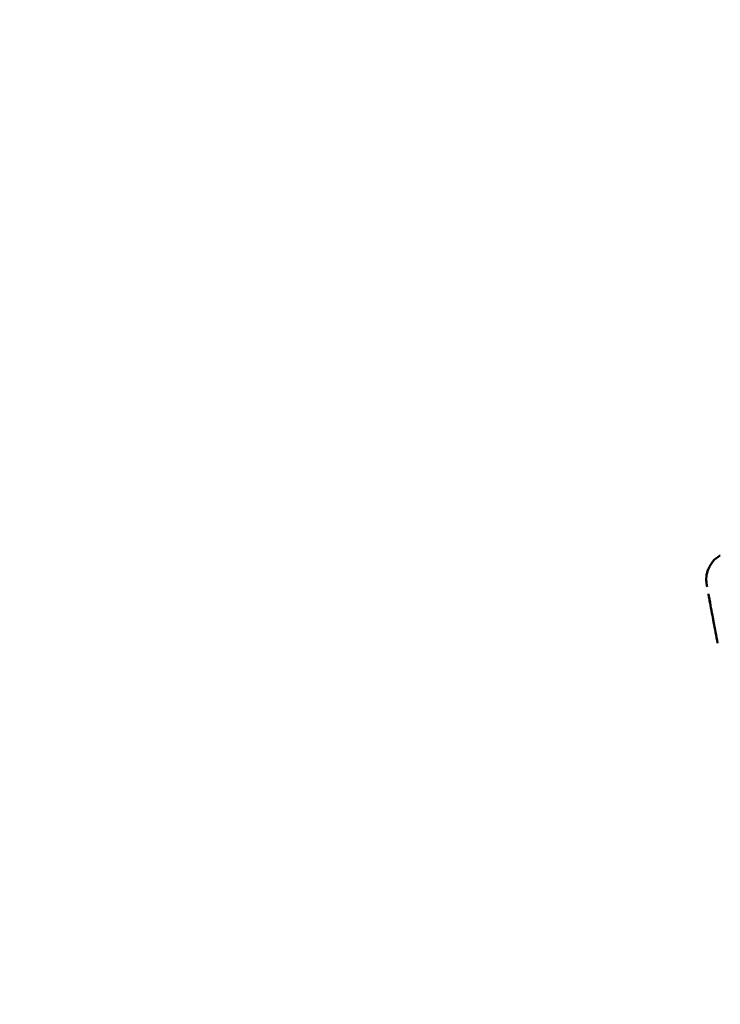
# Model space of a CAD drawing. Units: millimetres. Extents: x 0 to 23212, y 0 to 22096.
# Drawn here: x 5727 to 5980, y 19027 to 19383 of the extents above; entities that cross this region are included whole.
import ezdxf

# ---------------------------------------------------------------- set-up
doc = ezdxf.new("R2010")
doc.units = ezdxf.units.MM
doc.layers.add('MD_Visible', color=7, linetype='Continuous', lineweight=50)
doc.dimstyles.new('OLCU', dxfattribs={"dimtxt": 300, "dimasz": 150, "dimexe": 0.18, "dimexo": 0.0625, "dimgap": 80, "dimtad": 1, "dimdec": 0, "dimlfac": 0.1, "dimrnd": 5, "dimzin": 0, "dimdsep": 46, "dimtxsty": 'Standard', "dimcen": 0.09, "dimse1": 1, "dimse2": 1, "dimadec": 0, "dimazin": 0, "dimtfac": 1, "dimtdec": 0, "dimtofl": 0, "dimtmove": 0, "dimatfit": 3, "dimfxl": 1, "dimtolj": 1, "dimtzin": 0, "dimarcsym": 0})

# ---------------------------------------------------------------- blocks, each defined once
blk = doc.blocks.new('CustomObjectsInViewport4_0')
at = {"layer": 'MD_Visible'}
for points, knots in [([(5975.21, 19178.18), (5975.16, 19178.47), (5975.12, 19178.69), (5975.08, 19178.9), (5975.07, 19178.95), (5975.06, 19179), (5975.06, 19179.02), (5975.06, 19179.03), (5975.06, 19179.03), (5975.06, 19179.04), (5975.06, 19179.04), (5975.06, 19179.05), (5975.05, 19179.05), (5975.05, 19179.06), (5975.05, 19179.06), (5975.05, 19179.07), (5975.05, 19179.08), (5975.05, 19179.09), (5975.04, 19179.11), (5974.89, 19179.99), (5974.86, 19180.92), (5975.04, 19182.7), (5975.25, 19183.58), (5975.97, 19185.43), (5976.54, 19186.4), (5977.94, 19188.06), (5978.78, 19188.78), (5979.79, 19189.4), (5979.87, 19189.45), (5979.96, 19189.5)], [0, 0, 0, 0, 1.261543, 1.261543, 1.876197, 1.876197, 2.175437, 2.175437, 2.399866, 2.399866, 2.441948, 2.441948, 2.450257, 2.450257, 2.454457, 2.454457, 2.456569, 2.456569, 2.46084, 2.46084, 2.72999, 2.72999, 2.997882, 2.997882, 3.32482, 3.32482, 3.649805, 3.649805, 3.679286, 3.679286, 3.679286, 3.679286]), ([(5976.46, 19171.36), (5976.44, 19171.46), (5976.42, 19171.57), (5976.38, 19171.77), (5976.32, 19172.09), (5976.19, 19172.79), (5976.09, 19173.35), (5976.02, 19173.72), (5976.02, 19173.72), (5976.02, 19173.73)], [0.453147129, 0.453147129, 0.453147129, 0.453147129, 0.454101563, 0.454101563, 0.455078125, 0.45703125, 0.4609375, 0.4609375, 0.461008639, 0.461008639, 0.461008639, 0.461008639])]:
    blk.add_open_spline(points, degree=3, knots=knots, dxfattribs=at)
for points in [[(5976.02, 19173.73), (5975.89, 19174.44), (5975.78, 19175.07), (5975.67, 19175.64)], [(5976.48, 19171.24), (5976.16, 19172.97), (5975.9, 19174.41), (5975.69, 19175.56)], [(5976.96, 19168.65), (5976.78, 19169.62), (5976.61, 19170.52), (5976.46, 19171.36)], [(5977.08, 19167.96), (5976.85, 19169.24), (5976.68, 19170.15), (5976.58, 19170.67)], [(5977.56, 19165.39), (5977.35, 19166.55), (5977.15, 19167.63), (5976.96, 19168.65)], [(5977.56, 19165.39), (5977.46, 19165.96), (5977.36, 19166.49), (5977.27, 19166.98)], [(5978.99, 19157.85), (5978.46, 19160.63), (5977.98, 19163.15), (5977.56, 19165.39)], [(5979.01, 19157.75), (5978.48, 19160.52), (5978.01, 19163.03), (5977.59, 19165.27)]]:
    blk.add_open_spline(points, degree=3, dxfattribs=at)
blk = doc.blocks.new('*D4')
at = {"color": 0, "lineweight": -2, "transparency": 16777216}
blk.add_line((4393.13, 21228.12), (4393.13, 17532.83), dxfattribs=at)
at = {"color": 0, "transparency": 16777216}
for points in [[(4368.13, 21228.12), (4418.13, 21228.12), (4393.13, 21378.12)], [(4368.13, 17532.83), (4418.13, 17532.83), (4393.13, 17382.83)]]:
    blk.add_solid(points, dxfattribs=at)
at = {"layer": 'Defpoints', "color": 0, "transparency": 16777216}
for p in [(9625.15, 21378.12), (4393.13, 17382.83), (6185.15, 17382.83)]:
    blk.add_point(p, dxfattribs=at)
at = {"color": 0, "transparency": 16777216, "insert": (4163.13, 19380.48), "char_height": 300, "attachment_point": 5, "rotation": 90}
blk.add_mtext('\\A1;400', dxfattribs=at)
blk = doc.blocks.new('*D5')
at = {"color": 0, "lineweight": -2, "transparency": 16777216}
blk.add_line((4676.8, 21590.6), (12662.7, 21590.6), dxfattribs=at)
at = {"color": 0, "transparency": 16777216}
for points in [[(4676.8, 21615.6), (4676.8, 21565.6), (4526.8, 21590.6)], [(12662.7, 21615.6), (12662.7, 21565.6), (12812.7, 21590.6)]]:
    blk.add_solid(points, dxfattribs=at)
at = {"layer": 'Defpoints', "color": 0, "transparency": 16777216}
for p in [(12812.7, 21590.6), (12812.7, 18458.91), (4526.8, 17505.08)]:
    blk.add_point(p, dxfattribs=at)
at = {"color": 0, "transparency": 16777216, "insert": (8669.75, 21820.6), "char_height": 300, "attachment_point": 5}
blk.add_mtext('\\A1;830', dxfattribs=at)

msp = doc.modelspace()

# ---------------------------------------------------------------- block references
at = {"layer": 'MD_Visible'}
msp.add_blockref('CustomObjectsInViewport4_0', (0, 0), dxfattribs=at)

# ---------------------------------------------------------------- dimensions: what is measured, and where the dimension line sits
dim = msp.add_linear_dim(base=(12812.7, 21590.6), p1=(4526.8, 17505.08), p2=(12812.7, 18458.91), dimstyle='OLCU')
dim.commit()
dim.dimension.update_dxf_attribs({"geometry": '*D5', "text_midpoint": (8669.75, 21820.6)})
dim = msp.add_linear_dim(base=(4393.13, 17382.83), p1=(9625.15, 21378.12), p2=(6185.15, 17382.83), angle=90, dimstyle='OLCU')
dim.commit()
dim.dimension.update_dxf_attribs({"geometry": '*D4', "text_midpoint": (4163.13, 19380.48)})

doc.saveas('drawing.dxf')
